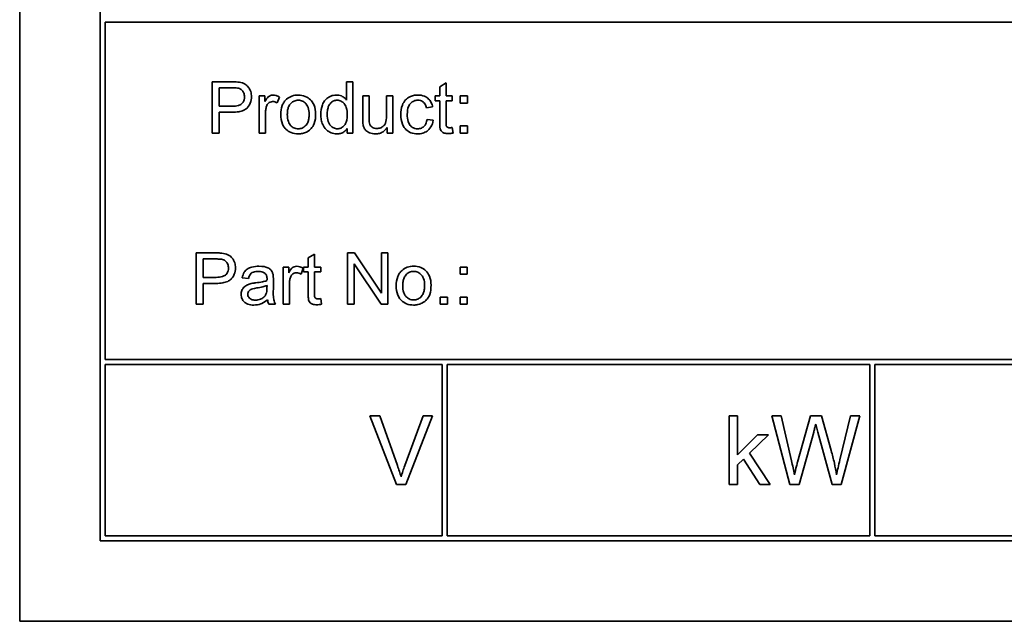
# Model space of a CAD drawing. Units: millimetres. Extents: x -605 to 5484, y -785 to 2089.
# Drawn here: x 1770 to 1799, y 1982 to 1999 of the extents above; entities that cross this region are included whole.
import ezdxf

# ---------------------------------------------------------------- set-up
doc = ezdxf.new("R2010")
doc.units = ezdxf.units.MM
doc.layers.add('Widoczne (ISO)', color=1, linetype='Continuous', lineweight=35)

msp = doc.modelspace()

# ---------------------------------------------------------------- linework, layer by layer
at = {"layer": 'Widoczne (ISO)'}
for p, q in [((1769.918, 2016.719), (1769.918, 1981.719)), ((1772.268, 2014.369), (1772.268, 1984.069)), ((1772.418, 1989.369), (1772.418, 1999.219)), ((1772.418, 1999.219), (1812.268, 1999.219)), ((1776.114, 1997.481), (1775.548, 1997.481)), ((1775.548, 1997.481), (1775.548, 1995.981)), ((1775.747, 1996.767), (1775.747, 1997.303)), ((1775.747, 1997.303), (1776.131, 1997.303)), ((1779.477, 1997.481), (1779.477, 1996.943)), ((1779.661, 1997.481), (1779.477, 1997.481)), ((1779.661, 1995.981), (1779.661, 1997.481)), ((1782.381, 1997.447), (1782.197, 1997.337)), ((1782.197, 1997.337), (1782.197, 1997.068)), ((1782.381, 1997.068), (1782.381, 1997.447)), ((1777.087, 1997.068), (1776.921, 1997.068)), ((1776.921, 1997.068), (1776.921, 1995.981)), ((1777.087, 1996.903), (1777.087, 1997.068)), ((1777.447, 1996.862), (1777.511, 1997.034)), ((1780.13, 1997.068), (1779.946, 1997.068)), ((1779.946, 1997.068), (1779.946, 1996.394)), ((1780.13, 1996.465), (1780.13, 1997.068)), ((1780.826, 1997.068), (1780.642, 1997.068)), ((1780.642, 1997.068), (1780.642, 1996.486)), ((1780.826, 1995.981), (1780.826, 1997.068)), ((1782.197, 1997.068), (1782.061, 1997.068)), ((1782.061, 1997.068), (1782.061, 1996.925)), ((1782.565, 1997.068), (1782.381, 1997.068)), ((1782.565, 1996.925), (1782.565, 1997.068)), ((1783.007, 1997.068), (1782.797, 1997.068)), ((1782.797, 1997.068), (1782.797, 1996.859)), ((1783.007, 1996.859), (1783.007, 1997.068)), ((1776.134, 1996.767), (1775.747, 1996.767)), ((1781.81, 1996.72), (1781.989, 1996.748)), ((1782.061, 1996.925), (1782.197, 1996.925)), ((1782.197, 1996.925), (1782.197, 1996.298)), ((1782.381, 1996.288), (1782.381, 1996.925)), ((1782.381, 1996.925), (1782.565, 1996.925)), ((1782.797, 1996.859), (1783.007, 1996.859)), ((1775.747, 1996.59), (1776.132, 1996.59)), ((1775.747, 1995.981), (1775.747, 1996.59)), ((1777.105, 1995.981), (1777.105, 1996.55)), ((1782.006, 1996.354), (1781.826, 1996.378)), ((1783.007, 1996.19), (1782.797, 1996.19)), ((1782.797, 1996.19), (1782.797, 1995.981)), ((1783.007, 1995.981), (1783.007, 1996.19)), ((1775.548, 1995.981), (1775.747, 1995.981)), ((1776.921, 1995.981), (1777.105, 1995.981)), ((1779.491, 1996.118), (1779.491, 1995.981)), ((1779.491, 1995.981), (1779.661, 1995.981)), ((1780.662, 1996.141), (1780.662, 1995.981)), ((1780.662, 1995.981), (1780.826, 1995.981)), ((1782.592, 1995.982), (1782.565, 1996.145)), ((1782.797, 1995.981), (1783.007, 1995.981)), ((1775.646, 1992.481), (1775.08, 1992.481)), ((1775.08, 1992.481), (1775.08, 1990.981)), ((1778.535, 1992.447), (1778.351, 1992.337)), ((1778.535, 1992.068), (1778.535, 1992.447)), ((1779.707, 1992.481), (1779.503, 1992.481)), ((1779.503, 1992.481), (1779.503, 1990.981)), ((1780.495, 1991.303), (1779.707, 1992.481)), ((1780.685, 1992.481), (1780.495, 1992.481)), ((1780.495, 1992.481), (1780.495, 1991.303)), ((1780.685, 1990.981), (1780.685, 1992.481)), ((1775.279, 1991.767), (1775.279, 1992.303)), ((1775.279, 1992.303), (1775.663, 1992.303)), ((1778.351, 1992.337), (1778.351, 1992.068)), ((1779.693, 1990.981), (1779.693, 1992.158)), ((1779.693, 1992.158), (1780.482, 1990.981)), ((1777.784, 1992.068), (1777.618, 1992.068)), ((1777.618, 1992.068), (1777.618, 1990.981)), ((1777.784, 1991.903), (1777.784, 1992.068)), ((1778.144, 1991.862), (1778.208, 1992.034)), ((1778.351, 1992.068), (1778.215, 1992.068)), ((1778.215, 1992.068), (1778.215, 1991.925)), ((1778.215, 1991.925), (1778.351, 1991.925)), ((1778.351, 1991.925), (1778.351, 1991.298)), ((1778.719, 1992.068), (1778.535, 1992.068)), ((1778.535, 1991.288), (1778.535, 1991.925)), ((1778.535, 1991.925), (1778.719, 1991.925)), ((1778.719, 1991.925), (1778.719, 1992.068)), ((1783.003, 1992.068), (1782.793, 1992.068)), ((1782.793, 1992.068), (1782.793, 1991.859)), ((1782.793, 1991.859), (1783.003, 1991.859)), ((1783.003, 1991.859), (1783.003, 1992.068)), ((1775.666, 1991.767), (1775.279, 1991.767)), ((1775.279, 1990.981), (1775.279, 1991.59)), ((1775.279, 1991.59), (1775.664, 1991.59)), ((1776.424, 1991.757), (1776.605, 1991.733)), ((1777.334, 1991.436), (1777.334, 1991.681)), ((1777.802, 1990.981), (1777.802, 1991.55)), ((1777.149, 1991.526), (1777.148, 1991.459)), ((1775.08, 1990.981), (1775.279, 1990.981)), ((1777.2, 1990.981), (1777.393, 1990.981)), ((1777.618, 1990.981), (1777.802, 1990.981)), ((1778.745, 1990.982), (1778.719, 1991.145)), ((1779.503, 1990.981), (1779.693, 1990.981)), ((1780.482, 1990.981), (1780.685, 1990.981)), ((1782.421, 1991.19), (1782.212, 1991.19)), ((1782.212, 1991.19), (1782.212, 1990.981)), ((1782.212, 1990.981), (1782.421, 1990.981)), ((1782.421, 1990.981), (1782.421, 1991.19)), ((1783.003, 1991.19), (1782.793, 1991.19)), ((1782.793, 1991.19), (1782.793, 1990.981)), ((1782.793, 1990.981), (1783.003, 1990.981)), ((1783.003, 1990.981), (1783.003, 1991.19)), ((1812.268, 1989.369), (1772.418, 1989.369)), ((1772.418, 1984.219), (1772.418, 1989.219)), ((1772.418, 1989.219), (1782.268, 1989.219)), ((1782.268, 1989.219), (1782.268, 1984.219)), ((1782.418, 1984.219), (1782.418, 1989.219)), ((1782.418, 1989.219), (1794.768, 1989.219)), ((1794.768, 1989.219), (1794.768, 1984.219)), ((1794.918, 1984.219), (1794.918, 1989.219)), ((1794.918, 1989.219), (1803.518, 1989.219)), ((1780.443, 1987.719), (1780.156, 1987.719)), ((1780.156, 1987.719), (1780.929, 1985.719)), ((1780.962, 1986.266), (1780.443, 1987.719)), ((1781.716, 1987.719), (1781.174, 1986.266)), ((1781.202, 1985.719), (1781.985, 1987.719)), ((1781.985, 1987.719), (1781.716, 1987.719)), ((1790.905, 1987.719), (1790.659, 1987.719)), ((1790.659, 1987.719), (1790.659, 1985.719)), ((1790.905, 1986.578), (1790.905, 1987.719)), ((1792.176, 1987.719), (1791.905, 1987.719)), ((1791.905, 1987.719), (1792.435, 1985.719)), ((1792.481, 1986.408), (1792.176, 1987.719)), ((1793.036, 1987.719), (1792.656, 1986.368)), ((1793.356, 1987.719), (1793.036, 1987.719)), ((1793.642, 1986.706), (1793.356, 1987.719)), ((1794.209, 1987.719), (1793.897, 1986.434)), ((1793.93, 1985.719), (1794.476, 1987.719)), ((1794.476, 1987.719), (1794.209, 1987.719)), ((1792.708, 1985.719), (1793.13, 1987.243)), ((1793.254, 1987.243), (1793.671, 1985.719)), ((1791.485, 1987.168), (1790.905, 1986.578)), ((1791.251, 1986.63), (1791.804, 1987.168)), ((1791.804, 1987.168), (1791.485, 1987.168)), ((1790.905, 1986.293), (1791.075, 1986.459)), ((1791.075, 1986.459), (1791.557, 1985.719)), ((1791.86, 1985.719), (1791.251, 1986.63)), ((1790.905, 1985.719), (1790.905, 1986.293)), ((1780.929, 1985.719), (1781.202, 1985.719)), ((1790.659, 1985.719), (1790.905, 1985.719)), ((1791.557, 1985.719), (1791.86, 1985.719)), ((1792.435, 1985.719), (1792.708, 1985.719)), ((1793.671, 1985.719), (1793.93, 1985.719)), ((1772.268, 1984.069), (1837.568, 1984.069)), ((1782.268, 1984.219), (1772.418, 1984.219)), ((1794.768, 1984.219), (1782.418, 1984.219)), ((1803.518, 1984.219), (1794.918, 1984.219)), ((1769.918, 1981.719), (1839.918, 1981.719))]:
    msp.add_line(p, q, dxfattribs=at)
for points, knots in [([(1776.342, 1997.466), (1776.312, 1997.472), (1776.277, 1997.475), (1776.203, 1997.48), (1776.157, 1997.481), (1776.114, 1997.481)], [-0.0222298, -0.0222298, -0.0222298, -0.0222298, -0.01290834, -0.01290834, 0, 0, 0, 0]), ([(1776.131, 1997.303), (1776.167, 1997.303), (1776.208, 1997.303), (1776.269, 1997.298), (1776.296, 1997.295), (1776.316, 1997.29)], [-0.01529599, -0.01529599, -0.01529599, -0.01529599, -0.00618736, -0.00618736, 0, 0, 0, 0]), ([(1776.693, 1997.046), (1776.693, 1997.096), (1776.687, 1997.145), (1776.654, 1997.246), (1776.629, 1997.289), (1776.574, 1997.363), (1776.538, 1997.391), (1776.457, 1997.439), (1776.4, 1997.456), (1776.342, 1997.466)], [-0.04094158, -0.04094158, -0.04094158, -0.04094158, -0.03493545, -0.03493545, -0.02816486, -0.02816486, -0.0175424, -0.0175424, 0, 0, 0, 0]), ([(1776.132, 1996.59), (1776.195, 1996.59), (1776.26, 1996.594), (1776.371, 1996.613), (1776.422, 1996.627), (1776.503, 1996.665), (1776.536, 1996.686), (1776.581, 1996.731), (1776.626, 1996.78), (1776.683, 1996.917), (1776.693, 1996.981), (1776.693, 1997.046)], [-0.2003452, -0.2003452, -0.2003452, -0.2003452, -0.136281, -0.136281, -0.0845764, -0.0845764, -0.0445717, -0.0445717, -0.0196174, -0.0196174, 0, 0, 0, 0]), ([(1776.489, 1997.04), (1776.489, 1997.012), (1776.486, 1996.984), (1776.472, 1996.931), (1776.463, 1996.908), (1776.432, 1996.86), (1776.414, 1996.843), (1776.375, 1996.812), (1776.344, 1996.798), (1776.256, 1996.772), (1776.192, 1996.767), (1776.134, 1996.767)], [-0.03991964, -0.03991964, -0.03991964, -0.03991964, -0.03573455, -0.03573455, -0.03195995, -0.03195995, -0.02736463, -0.02736463, -0.01736149, -0.01736149, 0, 0, 0, 0]), ([(1776.316, 1997.29), (1776.335, 1997.285), (1776.353, 1997.278), (1776.386, 1997.258), (1776.401, 1997.247), (1776.427, 1997.221), (1776.451, 1997.194), (1776.483, 1997.117), (1776.489, 1997.079), (1776.489, 1997.04)], [-0.05422851, -0.05422851, -0.05422851, -0.05422851, -0.03954069, -0.03954069, -0.02504955, -0.02504955, -0.01159506, -0.01159506, 0, 0, 0, 0]), ([(1777.322, 1997.092), (1777.296, 1997.092), (1777.271, 1997.087), (1777.227, 1997.071), (1777.207, 1997.06), (1777.152, 1997.011), (1777.119, 1996.962), (1777.087, 1996.903)], [-0.05021438, -0.05021438, -0.05021438, -0.05021438, -0.03342461, -0.03342461, -0.02023426, -0.02023426, 0, 0, 0, 0]), ([(1777.511, 1997.034), (1777.481, 1997.052), (1777.449, 1997.067), (1777.385, 1997.087), (1777.354, 1997.092), (1777.322, 1997.092)], [-0.02005408, -0.02005408, -0.02005408, -0.02005408, -0.00955441, -0.00955441, 0, 0, 0, 0]), ([(1778.061, 1997.092), (1777.997, 1997.092), (1777.935, 1997.083), (1777.818, 1997.041), (1777.766, 1997.011), (1777.72, 1996.971)], [-0.03731016, -0.03731016, -0.03731016, -0.03731016, -0.01827639, -0.01827639, 0, 0, 0, 0]), ([(1778.57, 1996.54), (1778.57, 1996.628), (1778.557, 1996.717), (1778.492, 1996.873), (1778.451, 1996.922), (1778.375, 1996.997), (1778.325, 1997.03), (1778.202, 1997.081), (1778.132, 1997.092), (1778.061, 1997.092)], [-0.06808064, -0.06808064, -0.06808064, -0.06808064, -0.05328663, -0.05328663, -0.03977033, -0.03977033, -0.02136573, -0.02136573, 0, 0, 0, 0]), ([(1779.178, 1997.092), (1779.145, 1997.092), (1779.113, 1997.089), (1779.049, 1997.075), (1779.019, 1997.065), (1778.945, 1997.031), (1778.902, 1997.002), (1778.812, 1996.907), (1778.785, 1996.848), (1778.734, 1996.719), (1778.719, 1996.622), (1778.719, 1996.524)], [-0.06243531, -0.06243531, -0.06243531, -0.06243531, -0.05649734, -0.05649734, -0.05072978, -0.05072978, -0.04172851, -0.04172851, -0.02947073, -0.02947073, 0, 0, 0, 0]), ([(1779.477, 1996.943), (1779.458, 1996.97), (1779.436, 1996.993), (1779.391, 1997.028), (1779.361, 1997.049), (1779.277, 1997.084), (1779.228, 1997.092), (1779.178, 1997.092)], [-0.04382506, -0.04382506, -0.04382506, -0.04382506, -0.02728728, -0.02728728, -0.01494123, -0.01494123, 0, 0, 0, 0]), ([(1781.555, 1997.092), (1781.514, 1997.092), (1781.473, 1997.088), (1781.394, 1997.07), (1781.356, 1997.056), (1781.273, 1997.016), (1781.232, 1996.987), (1781.156, 1996.906), (1781.127, 1996.856), (1781.072, 1996.711), (1781.06, 1996.615), (1781.06, 1996.52)], [-0.08647612, -0.08647612, -0.08647612, -0.08647612, -0.07420061, -0.07420061, -0.06211584, -0.06211584, -0.04634808, -0.04634808, -0.02850321, -0.02850321, 0, 0, 0, 0]), ([(1781.989, 1996.748), (1781.981, 1996.792), (1781.967, 1996.836), (1781.928, 1996.913), (1781.904, 1996.947), (1781.844, 1997.006), (1781.803, 1997.036), (1781.687, 1997.083), (1781.621, 1997.092), (1781.555, 1997.092)], [-0.07435965, -0.07435965, -0.07435965, -0.07435965, -0.05523509, -0.05523509, -0.03755922, -0.03755922, -0.01977099, -0.01977099, 0, 0, 0, 0]), ([(1777.105, 1996.55), (1777.105, 1996.587), (1777.107, 1996.625), (1777.118, 1996.697), (1777.125, 1996.731), (1777.136, 1996.765)], [-0.02181412, -0.02181412, -0.02181412, -0.02181412, -0.01057241, -0.01057241, 0, 0, 0, 0]), ([(1777.136, 1996.765), (1777.141, 1996.782), (1777.148, 1996.798), (1777.166, 1996.827), (1777.176, 1996.84), (1777.198, 1996.862), (1777.217, 1996.878), (1777.266, 1996.898), (1777.288, 1996.902), (1777.312, 1996.902)], [-0.03751544, -0.03751544, -0.03751544, -0.03751544, -0.02635203, -0.02635203, -0.01583819, -0.01583819, -0.00706208, -0.00706208, 0, 0, 0, 0]), ([(1777.312, 1996.902), (1777.335, 1996.902), (1777.357, 1996.899), (1777.403, 1996.885), (1777.426, 1996.875), (1777.447, 1996.862)], [-0.01429752, -0.01429752, -0.01429752, -0.01429752, -0.0074115, -0.0074115, 0, 0, 0, 0]), ([(1777.72, 1996.971), (1777.692, 1996.946), (1777.668, 1996.919), (1777.625, 1996.857), (1777.608, 1996.823), (1777.563, 1996.704), (1777.552, 1996.613), (1777.552, 1996.525)], [-0.04909598, -0.04909598, -0.04909598, -0.04909598, -0.03797894, -0.03797894, -0.0264739, -0.0264739, 0, 0, 0, 0]), ([(1777.742, 1996.524), (1777.742, 1996.566), (1777.745, 1996.608), (1777.758, 1996.685), (1777.767, 1996.72), (1777.795, 1996.786), (1777.816, 1996.822), (1777.879, 1996.883), (1777.909, 1996.903), (1777.981, 1996.933), (1778.02, 1996.94), (1778.061, 1996.94)], [-0.07052192, -0.07052192, -0.07052192, -0.07052192, -0.05310985, -0.05310985, -0.03826213, -0.03826213, -0.02326068, -0.02326068, -0.01214686, -0.01214686, 0, 0, 0, 0]), ([(1778.061, 1996.94), (1778.083, 1996.94), (1778.105, 1996.938), (1778.147, 1996.929), (1778.167, 1996.923), (1778.223, 1996.897), (1778.255, 1996.873), (1778.301, 1996.822), (1778.328, 1996.788), (1778.372, 1996.668), (1778.38, 1996.598), (1778.38, 1996.531)], [-0.09297068, -0.09297068, -0.09297068, -0.09297068, -0.07861851, -0.07861851, -0.0648472, -0.0648472, -0.03833176, -0.03833176, -0.02010277, -0.02010277, 0, 0, 0, 0]), ([(1778.909, 1996.524), (1778.909, 1996.569), (1778.912, 1996.616), (1778.926, 1996.698), (1778.935, 1996.736), (1778.959, 1996.79), (1778.978, 1996.83), (1779.041, 1996.89), (1779.068, 1996.908), (1779.129, 1996.934), (1779.163, 1996.94), (1779.197, 1996.94)], [-0.09850222, -0.09850222, -0.09850222, -0.09850222, -0.06452835, -0.06452835, -0.03651064, -0.03651064, -0.02004769, -0.02004769, -0.0103536, -0.0103536, 0, 0, 0, 0]), ([(1779.197, 1996.94), (1779.218, 1996.94), (1779.239, 1996.938), (1779.279, 1996.928), (1779.297, 1996.922), (1779.35, 1996.895), (1779.379, 1996.87), (1779.42, 1996.822), (1779.446, 1996.788), (1779.488, 1996.657), (1779.495, 1996.579), (1779.495, 1996.508)], [-0.1038601, -0.1038601, -0.1038601, -0.1038601, -0.0874164, -0.0874164, -0.0714704, -0.0714704, -0.0410545, -0.0410545, -0.0214949, -0.0214949, 0, 0, 0, 0]), ([(1781.249, 1996.525), (1781.249, 1996.609), (1781.259, 1996.693), (1781.303, 1996.798), (1781.324, 1996.83), (1781.38, 1996.885), (1781.409, 1996.905), (1781.481, 1996.934), (1781.521, 1996.941), (1781.563, 1996.941)], [-0.05973321, -0.05973321, -0.05973321, -0.05973321, -0.03584161, -0.03584161, -0.02323084, -0.02323084, -0.0123865, -0.0123865, 0, 0, 0, 0]), ([(1781.563, 1996.941), (1781.587, 1996.941), (1781.61, 1996.938), (1781.656, 1996.925), (1781.676, 1996.916), (1781.715, 1996.891), (1781.739, 1996.872), (1781.785, 1996.803), (1781.8, 1996.762), (1781.81, 1996.72)], [-0.04889389, -0.04889389, -0.04889389, -0.04889389, -0.03652979, -0.03652979, -0.02470568, -0.02470568, -0.01282048, -0.01282048, 0, 0, 0, 0]), ([(1777.552, 1996.525), (1777.552, 1996.43), (1777.564, 1996.333), (1777.632, 1996.171), (1777.672, 1996.123), (1777.745, 1996.051), (1777.794, 1996.018), (1777.918, 1995.968), (1777.989, 1995.957), (1778.061, 1995.957)], [-0.06700009, -0.06700009, -0.06700009, -0.06700009, -0.05241141, -0.05241141, -0.03987841, -0.03987841, -0.02161075, -0.02161075, 0, 0, 0, 0]), ([(1778.061, 1996.108), (1778.038, 1996.108), (1778.016, 1996.11), (1777.972, 1996.119), (1777.952, 1996.126), (1777.896, 1996.152), (1777.864, 1996.177), (1777.82, 1996.225), (1777.793, 1996.259), (1777.749, 1996.383), (1777.742, 1996.455), (1777.742, 1996.524)], [-0.1010476, -0.1010476, -0.1010476, -0.1010476, -0.0844704, -0.0844704, -0.0686113, -0.0686113, -0.0392127, -0.0392127, -0.0205076, -0.0205076, 0, 0, 0, 0]), ([(1778.061, 1995.957), (1778.103, 1995.957), (1778.146, 1995.961), (1778.228, 1995.98), (1778.267, 1995.994), (1778.371, 1996.046), (1778.413, 1996.085), (1778.469, 1996.146), (1778.505, 1996.192), (1778.56, 1996.347), (1778.57, 1996.443), (1778.57, 1996.54)], [-0.1098067, -0.1098067, -0.1098067, -0.1098067, -0.0951489, -0.0951489, -0.0808287, -0.0808287, -0.0550852, -0.0550852, -0.0290207, -0.0290207, 0, 0, 0, 0]), ([(1778.38, 1996.531), (1778.38, 1996.487), (1778.377, 1996.443), (1778.364, 1996.364), (1778.354, 1996.328), (1778.326, 1996.264), (1778.305, 1996.226), (1778.241, 1996.164), (1778.211, 1996.144), (1778.14, 1996.114), (1778.101, 1996.108), (1778.061, 1996.108)], [-0.07618044, -0.07618044, -0.07618044, -0.07618044, -0.05596099, -0.05596099, -0.03881584, -0.03881584, -0.0231059, -0.0231059, -0.0120494, -0.0120494, 0, 0, 0, 0]), ([(1778.719, 1996.524), (1778.719, 1996.471), (1778.724, 1996.419), (1778.744, 1996.32), (1778.758, 1996.274), (1778.801, 1996.181), (1778.834, 1996.128), (1778.927, 1996.037), (1778.977, 1996.008), (1779.074, 1995.967), (1779.129, 1995.957), (1779.187, 1995.957)], [-0.07384802, -0.07384802, -0.07384802, -0.07384802, -0.05951321, -0.05951321, -0.04627627, -0.04627627, -0.03154849, -0.03154849, -0.01728141, -0.01728141, 0, 0, 0, 0]), ([(1779.205, 1996.108), (1779.186, 1996.108), (1779.168, 1996.109), (1779.131, 1996.118), (1779.114, 1996.124), (1779.061, 1996.149), (1779.03, 1996.174), (1778.986, 1996.224), (1778.959, 1996.257), (1778.916, 1996.382), (1778.909, 1996.455), (1778.909, 1996.524)], [-0.0930869, -0.0930869, -0.0930869, -0.0930869, -0.0799552, -0.0799552, -0.06704861, -0.06704861, -0.03932158, -0.03932158, -0.02062973, -0.02062973, 0, 0, 0, 0]), ([(1779.495, 1996.508), (1779.495, 1996.466), (1779.492, 1996.423), (1779.479, 1996.347), (1779.469, 1996.312), (1779.445, 1996.258), (1779.426, 1996.219), (1779.362, 1996.158), (1779.335, 1996.139), (1779.273, 1996.114), (1779.239, 1996.108), (1779.205, 1996.108)], [-0.08969498, -0.08969498, -0.08969498, -0.08969498, -0.06099837, -0.06099837, -0.03679192, -0.03679192, -0.02017684, -0.02017684, -0.01026002, -0.01026002, 0, 0, 0, 0]), ([(1780.142, 1996.271), (1780.137, 1996.291), (1780.135, 1996.32), (1780.131, 1996.383), (1780.13, 1996.427), (1780.13, 1996.465)], [-0.01898695, -0.01898695, -0.01898695, -0.01898695, -0.01145906, -0.01145906, 0, 0, 0, 0]), ([(1780.642, 1996.486), (1780.642, 1996.4), (1780.634, 1996.326), (1780.602, 1996.25), (1780.587, 1996.223), (1780.531, 1996.167), (1780.496, 1996.149), (1780.434, 1996.123), (1780.395, 1996.116), (1780.354, 1996.116)], [-0.04052779, -0.04052779, -0.04052779, -0.04052779, -0.02653894, -0.02653894, -0.02016527, -0.02016527, -0.01215637, -0.01215637, 0, 0, 0, 0]), ([(1781.06, 1996.52), (1781.06, 1996.425), (1781.072, 1996.327), (1781.138, 1996.168), (1781.176, 1996.121), (1781.25, 1996.047), (1781.298, 1996.015), (1781.416, 1995.967), (1781.484, 1995.957), (1781.554, 1995.957)], [-0.06992722, -0.06992722, -0.06992722, -0.06992722, -0.0523331, -0.0523331, -0.03824037, -0.03824037, -0.02075218, -0.02075218, 0, 0, 0, 0]), ([(1781.552, 1996.108), (1781.525, 1996.108), (1781.498, 1996.111), (1781.446, 1996.124), (1781.422, 1996.135), (1781.366, 1996.17), (1781.344, 1996.195), (1781.307, 1996.239), (1781.289, 1996.277), (1781.256, 1996.382), (1781.249, 1996.456), (1781.249, 1996.525)], [-0.0441335, -0.0441335, -0.0441335, -0.0441335, -0.04086618, -0.04086618, -0.03777295, -0.03777295, -0.03291933, -0.03291933, -0.0205609, -0.0205609, 0, 0, 0, 0]), ([(1779.946, 1996.394), (1779.946, 1996.362), (1779.947, 1996.326), (1779.95, 1996.271), (1779.953, 1996.245), (1779.958, 1996.223)], [-0.01659697, -0.01659697, -0.01659697, -0.01659697, -0.00663196, -0.00663196, 0, 0, 0, 0]), ([(1779.958, 1996.223), (1779.964, 1996.192), (1779.973, 1996.161), (1780.006, 1996.091), (1780.028, 1996.068), (1780.075, 1996.021), (1780.121, 1996), (1780.2, 1995.967), (1780.258, 1995.957), (1780.318, 1995.957)], [-0.02948065, -0.02948065, -0.02948065, -0.02948065, -0.02797901, -0.02797901, -0.025823, -0.025823, -0.01793756, -0.01793756, 0, 0, 0, 0]), ([(1780.354, 1996.116), (1780.331, 1996.116), (1780.307, 1996.118), (1780.263, 1996.129), (1780.244, 1996.138), (1780.209, 1996.16), (1780.19, 1996.175), (1780.158, 1996.22), (1780.148, 1996.245), (1780.142, 1996.271)], [-0.03532116, -0.03532116, -0.03532116, -0.03532116, -0.02545085, -0.02545085, -0.01642463, -0.01642463, -0.00812276, -0.00812276, 0, 0, 0, 0]), ([(1781.826, 1996.378), (1781.82, 1996.336), (1781.809, 1996.293), (1781.779, 1996.227), (1781.762, 1996.202), (1781.726, 1996.165), (1781.7, 1996.144), (1781.627, 1996.113), (1781.59, 1996.108), (1781.552, 1996.108)], [-0.06661068, -0.06661068, -0.06661068, -0.06661068, -0.04158303, -0.04158303, -0.02373007, -0.02373007, -0.01121135, -0.01121135, 0, 0, 0, 0]), ([(1781.554, 1995.957), (1781.604, 1995.957), (1781.653, 1995.963), (1781.746, 1995.991), (1781.788, 1996.012), (1781.857, 1996.062), (1781.901, 1996.1), (1781.975, 1996.222), (1781.996, 1996.287), (1782.006, 1996.354)], [-0.09943187, -0.09943187, -0.09943187, -0.09943187, -0.07021875, -0.07021875, -0.04255707, -0.04255707, -0.02050335, -0.02050335, 0, 0, 0, 0]), ([(1782.197, 1996.298), (1782.197, 1996.254), (1782.198, 1996.2), (1782.209, 1996.107), (1782.217, 1996.087), (1782.232, 1996.056), (1782.245, 1996.038), (1782.276, 1996.011), (1782.296, 1995.995), (1782.365, 1995.97), (1782.408, 1995.966), (1782.452, 1995.966)], [-0.05124426, -0.05124426, -0.05124426, -0.05124426, -0.04475991, -0.04475991, -0.03762551, -0.03762551, -0.02445422, -0.02445422, -0.01314876, -0.01314876, 0, 0, 0, 0]), ([(1782.485, 1996.137), (1782.473, 1996.137), (1782.46, 1996.138), (1782.434, 1996.144), (1782.426, 1996.148), (1782.413, 1996.156), (1782.406, 1996.163), (1782.392, 1996.182), (1782.389, 1996.193), (1782.383, 1996.215), (1782.381, 1996.248), (1782.381, 1996.288)], [-0.01690445, -0.01690445, -0.01690445, -0.01690445, -0.01632156, -0.01632156, -0.01560549, -0.01560549, -0.01412201, -0.01412201, -0.01198909, -0.01198909, 0, 0, 0, 0]), ([(1779.187, 1995.957), (1779.225, 1995.957), (1779.264, 1995.961), (1779.335, 1995.982), (1779.367, 1995.997), (1779.435, 1996.044), (1779.466, 1996.078), (1779.491, 1996.118)], [-0.0363134, -0.0363134, -0.0363134, -0.0363134, -0.02475677, -0.02475677, -0.01404112, -0.01404112, 0, 0, 0, 0]), ([(1780.318, 1995.957), (1780.358, 1995.957), (1780.398, 1995.961), (1780.474, 1995.983), (1780.508, 1995.998), (1780.589, 1996.051), (1780.629, 1996.093), (1780.662, 1996.141)], [-0.041006, -0.041006, -0.041006, -0.041006, -0.02892902, -0.02892902, -0.01742619, -0.01742619, 0, 0, 0, 0]), ([(1782.452, 1995.966), (1782.474, 1995.966), (1782.496, 1995.967), (1782.543, 1995.973), (1782.567, 1995.977), (1782.592, 1995.982)], [-0.01400357, -0.01400357, -0.01400357, -0.01400357, -0.00744261, -0.00744261, 0, 0, 0, 0]), ([(1782.565, 1996.145), (1782.551, 1996.143), (1782.535, 1996.141), (1782.509, 1996.138), (1782.497, 1996.137), (1782.485, 1996.137)], [-0.007892306, -0.007892306, -0.007892306, -0.007892306, -0.003401018, -0.003401018, 0, 0, 0, 0]), ([(1775.874, 1992.466), (1775.844, 1992.472), (1775.809, 1992.475), (1775.735, 1992.48), (1775.689, 1992.481), (1775.646, 1992.481)], [-0.0222298, -0.0222298, -0.0222298, -0.0222298, -0.01290834, -0.01290834, 0, 0, 0, 0]), ([(1776.225, 1992.046), (1776.225, 1992.096), (1776.218, 1992.145), (1776.186, 1992.246), (1776.161, 1992.289), (1776.106, 1992.363), (1776.07, 1992.391), (1775.989, 1992.439), (1775.932, 1992.456), (1775.874, 1992.466)], [-0.04094158, -0.04094158, -0.04094158, -0.04094158, -0.03493545, -0.03493545, -0.02816486, -0.02816486, -0.0175424, -0.0175424, 0, 0, 0, 0]), ([(1775.663, 1992.303), (1775.699, 1992.303), (1775.74, 1992.303), (1775.801, 1992.298), (1775.828, 1992.295), (1775.848, 1992.29)], [-0.01529599, -0.01529599, -0.01529599, -0.01529599, -0.00618736, -0.00618736, 0, 0, 0, 0]), ([(1775.848, 1992.29), (1775.867, 1992.285), (1775.885, 1992.278), (1775.918, 1992.258), (1775.933, 1992.247), (1775.959, 1992.221), (1775.983, 1992.194), (1776.015, 1992.117), (1776.021, 1992.079), (1776.021, 1992.04)], [-0.05422851, -0.05422851, -0.05422851, -0.05422851, -0.03954069, -0.03954069, -0.02504955, -0.02504955, -0.01159506, -0.01159506, 0, 0, 0, 0]), ([(1775.664, 1991.59), (1775.726, 1991.59), (1775.791, 1991.594), (1775.903, 1991.613), (1775.953, 1991.627), (1776.035, 1991.665), (1776.068, 1991.686), (1776.113, 1991.731), (1776.158, 1991.78), (1776.215, 1991.917), (1776.225, 1991.981), (1776.225, 1992.046)], [-0.2003452, -0.2003452, -0.2003452, -0.2003452, -0.136281, -0.136281, -0.0845764, -0.0845764, -0.0445717, -0.0445717, -0.0196174, -0.0196174, 0, 0, 0, 0]), ([(1776.021, 1992.04), (1776.021, 1992.012), (1776.018, 1991.984), (1776.004, 1991.931), (1775.994, 1991.908), (1775.964, 1991.86), (1775.945, 1991.843), (1775.907, 1991.812), (1775.876, 1991.798), (1775.788, 1991.772), (1775.724, 1991.767), (1775.666, 1991.767)], [-0.03991964, -0.03991964, -0.03991964, -0.03991964, -0.03573455, -0.03573455, -0.03195995, -0.03195995, -0.02736463, -0.02736463, -0.01736149, -0.01736149, 0, 0, 0, 0]), ([(1776.913, 1992.092), (1776.843, 1992.092), (1776.771, 1992.085), (1776.66, 1992.053), (1776.612, 1992.034), (1776.532, 1991.978), (1776.506, 1991.949), (1776.455, 1991.868), (1776.436, 1991.813), (1776.424, 1991.757)], [-0.06259246, -0.06259246, -0.06259246, -0.06259246, -0.04177957, -0.04177957, -0.02867644, -0.02867644, -0.01704471, -0.01704471, 0, 0, 0, 0]), ([(1776.605, 1991.733), (1776.614, 1991.767), (1776.626, 1991.803), (1776.656, 1991.854), (1776.67, 1991.872), (1776.7, 1991.898), (1776.72, 1991.911), (1776.793, 1991.935), (1776.84, 1991.94), (1776.887, 1991.94)], [-0.06790998, -0.06790998, -0.06790998, -0.06790998, -0.04241937, -0.04241937, -0.02581325, -0.02581325, -0.01416509, -0.01416509, 0, 0, 0, 0]), ([(1776.887, 1991.94), (1776.935, 1991.94), (1776.986, 1991.934), (1777.055, 1991.907), (1777.077, 1991.894), (1777.096, 1991.877)], [-0.02219324, -0.02219324, -0.02219324, -0.02219324, -0.0077339, -0.0077339, 0, 0, 0, 0]), ([(1777.325, 1991.852), (1777.319, 1991.88), (1777.31, 1991.907), (1777.279, 1991.968), (1777.258, 1991.988), (1777.22, 1992.023), (1777.183, 1992.043), (1777.113, 1992.07), (1777.046, 1992.092), (1776.913, 1992.092)], [-0.1082286, -0.1082286, -0.1082286, -0.1082286, -0.097837, -0.097837, -0.0832807, -0.0832807, -0.0398714, -0.0398714, 0, 0, 0, 0]), ([(1777.096, 1991.877), (1777.105, 1991.869), (1777.113, 1991.86), (1777.126, 1991.839), (1777.132, 1991.827), (1777.146, 1991.784), (1777.149, 1991.75), (1777.149, 1991.718)], [-0.01704314, -0.01704314, -0.01704314, -0.01704314, -0.01346455, -0.01346455, -0.0095512, -0.0095512, 0, 0, 0, 0]), ([(1777.334, 1991.681), (1777.334, 1991.715), (1777.334, 1991.752), (1777.331, 1991.808), (1777.329, 1991.833), (1777.325, 1991.852)], [-0.01414518, -0.01414518, -0.01414518, -0.01414518, -0.00576954, -0.00576954, 0, 0, 0, 0]), ([(1778.019, 1992.092), (1777.993, 1992.092), (1777.968, 1992.087), (1777.924, 1992.071), (1777.904, 1992.06), (1777.849, 1992.011), (1777.816, 1991.962), (1777.784, 1991.903)], [-0.05021438, -0.05021438, -0.05021438, -0.05021438, -0.03342461, -0.03342461, -0.02023426, -0.02023426, 0, 0, 0, 0]), ([(1777.833, 1991.765), (1777.838, 1991.782), (1777.845, 1991.798), (1777.863, 1991.827), (1777.873, 1991.84), (1777.895, 1991.862), (1777.914, 1991.878), (1777.962, 1991.898), (1777.985, 1991.902), (1778.009, 1991.902)], [-0.03751544, -0.03751544, -0.03751544, -0.03751544, -0.02635203, -0.02635203, -0.01583819, -0.01583819, -0.00706208, -0.00706208, 0, 0, 0, 0]), ([(1778.009, 1991.902), (1778.032, 1991.902), (1778.054, 1991.899), (1778.1, 1991.885), (1778.122, 1991.875), (1778.144, 1991.862)], [-0.01429752, -0.01429752, -0.01429752, -0.01429752, -0.0074115, -0.0074115, 0, 0, 0, 0]), ([(1778.208, 1992.034), (1778.178, 1992.052), (1778.146, 1992.067), (1778.082, 1992.087), (1778.051, 1992.092), (1778.019, 1992.092)], [-0.02005408, -0.02005408, -0.02005408, -0.02005408, -0.00955441, -0.00955441, 0, 0, 0, 0]), ([(1781.095, 1991.971), (1781.066, 1991.946), (1781.042, 1991.919), (1780.999, 1991.857), (1780.982, 1991.823), (1780.937, 1991.704), (1780.926, 1991.613), (1780.926, 1991.525)], [-0.04909598, -0.04909598, -0.04909598, -0.04909598, -0.03797894, -0.03797894, -0.0264739, -0.0264739, 0, 0, 0, 0]), ([(1781.435, 1992.092), (1781.372, 1992.092), (1781.309, 1992.083), (1781.192, 1992.041), (1781.14, 1992.011), (1781.095, 1991.971)], [-0.03731016, -0.03731016, -0.03731016, -0.03731016, -0.01827639, -0.01827639, 0, 0, 0, 0]), ([(1781.116, 1991.524), (1781.116, 1991.566), (1781.119, 1991.608), (1781.132, 1991.685), (1781.141, 1991.72), (1781.17, 1991.786), (1781.191, 1991.822), (1781.253, 1991.883), (1781.284, 1991.903), (1781.355, 1991.933), (1781.395, 1991.94), (1781.435, 1991.94)], [-0.07052192, -0.07052192, -0.07052192, -0.07052192, -0.05310985, -0.05310985, -0.03826213, -0.03826213, -0.02326068, -0.02326068, -0.01214686, -0.01214686, 0, 0, 0, 0]), ([(1781.944, 1991.54), (1781.944, 1991.628), (1781.932, 1991.717), (1781.866, 1991.873), (1781.825, 1991.922), (1781.749, 1991.997), (1781.699, 1992.03), (1781.577, 1992.081), (1781.506, 1992.092), (1781.435, 1992.092)], [-0.06808064, -0.06808064, -0.06808064, -0.06808064, -0.05328663, -0.05328663, -0.03977033, -0.03977033, -0.02136573, -0.02136573, 0, 0, 0, 0]), ([(1781.435, 1991.94), (1781.457, 1991.94), (1781.479, 1991.938), (1781.521, 1991.929), (1781.541, 1991.923), (1781.597, 1991.897), (1781.629, 1991.873), (1781.675, 1991.822), (1781.703, 1991.788), (1781.747, 1991.668), (1781.754, 1991.598), (1781.754, 1991.531)], [-0.09297068, -0.09297068, -0.09297068, -0.09297068, -0.07861851, -0.07861851, -0.0648472, -0.0648472, -0.03833176, -0.03833176, -0.02010277, -0.02010277, 0, 0, 0, 0]), ([(1776.656, 1991.579), (1776.621, 1991.569), (1776.587, 1991.556), (1776.512, 1991.515), (1776.487, 1991.491), (1776.45, 1991.45), (1776.429, 1991.419), (1776.399, 1991.347), (1776.392, 1991.308), (1776.392, 1991.268)], [-0.03578706, -0.03578706, -0.03578706, -0.03578706, -0.03048975, -0.03048975, -0.02339172, -0.02339172, -0.01209324, -0.01209324, 0, 0, 0, 0]), ([(1776.82, 1991.607), (1776.789, 1991.603), (1776.755, 1991.599), (1776.702, 1991.589), (1776.677, 1991.584), (1776.656, 1991.579)], [-0.01610645, -0.01610645, -0.01610645, -0.01610645, -0.00661295, -0.00661295, 0, 0, 0, 0]), ([(1777.148, 1991.67), (1777.106, 1991.656), (1777.056, 1991.644), (1776.951, 1991.624), (1776.883, 1991.615), (1776.82, 1991.607)], [-0.03215365, -0.03215365, -0.03215365, -0.03215365, -0.0190186, -0.0190186, 0, 0, 0, 0]), ([(1777.149, 1991.718), (1777.149, 1991.713), (1777.149, 1991.705), (1777.148, 1991.691), (1777.148, 1991.68), (1777.148, 1991.67)], [-0.004156718, -0.004156718, -0.004156718, -0.004156718, -0.002878805, -0.002878805, 0, 0, 0, 0]), ([(1777.802, 1991.55), (1777.802, 1991.587), (1777.804, 1991.625), (1777.815, 1991.697), (1777.822, 1991.731), (1777.833, 1991.765)], [-0.02181412, -0.02181412, -0.02181412, -0.02181412, -0.01057241, -0.01057241, 0, 0, 0, 0]), ([(1776.392, 1991.268), (1776.392, 1991.245), (1776.394, 1991.223), (1776.403, 1991.181), (1776.409, 1991.161), (1776.433, 1991.106), (1776.455, 1991.075), (1776.502, 1991.031), (1776.534, 1991.005), (1776.642, 1990.964), (1776.704, 1990.957), (1776.764, 1990.957)], [-0.08652933, -0.08652933, -0.08652933, -0.08652933, -0.07240438, -0.07240438, -0.05904127, -0.05904127, -0.03463088, -0.03463088, -0.0179382, -0.0179382, 0, 0, 0, 0]), ([(1776.589, 1991.272), (1776.589, 1991.291), (1776.592, 1991.309), (1776.605, 1991.345), (1776.615, 1991.363), (1776.643, 1991.394), (1776.66, 1991.407), (1776.699, 1991.425), (1776.738, 1991.441), (1776.848, 1991.456)], [-0.1318599, -0.1318599, -0.1318599, -0.1318599, -0.1013225, -0.1013225, -0.0692861, -0.0692861, -0.0335457, -0.0335457, 0, 0, 0, 0]), ([(1776.807, 1991.101), (1776.786, 1991.101), (1776.764, 1991.102), (1776.725, 1991.109), (1776.707, 1991.114), (1776.673, 1991.129), (1776.653, 1991.14), (1776.62, 1991.175), (1776.608, 1991.191), (1776.592, 1991.229), (1776.589, 1991.25), (1776.589, 1991.272)], [-0.03837437, -0.03837437, -0.03837437, -0.03837437, -0.0289785, -0.0289785, -0.02084413, -0.02084413, -0.01250538, -0.01250538, -0.00650351, -0.00650351, 0, 0, 0, 0]), ([(1777.118, 1991.274), (1777.102, 1991.242), (1777.081, 1991.213), (1777.019, 1991.156), (1776.982, 1991.138), (1776.911, 1991.109), (1776.86, 1991.101), (1776.807, 1991.101)], [-0.02848111, -0.02848111, -0.02848111, -0.02848111, -0.02298896, -0.02298896, -0.01573618, -0.01573618, 0, 0, 0, 0]), ([(1776.848, 1991.456), (1776.906, 1991.464), (1776.967, 1991.475), (1777.065, 1991.497), (1777.11, 1991.51), (1777.149, 1991.526)], [-0.03016855, -0.03016855, -0.03016855, -0.03016855, -0.01267045, -0.01267045, 0, 0, 0, 0]), ([(1777.148, 1991.459), (1777.148, 1991.424), (1777.146, 1991.386), (1777.136, 1991.326), (1777.129, 1991.298), (1777.118, 1991.274)], [-0.01844987, -0.01844987, -0.01844987, -0.01844987, -0.00792876, -0.00792876, 0, 0, 0, 0]), ([(1777.393, 1990.981), (1777.37, 1991.022), (1777.354, 1991.065), (1777.327, 1991.218), (1777.334, 1991.328), (1777.334, 1991.436)], [-0.04649923, -0.04649923, -0.04649923, -0.04649923, -0.03243457, -0.03243457, 0, 0, 0, 0]), ([(1778.351, 1991.298), (1778.351, 1991.254), (1778.352, 1991.2), (1778.362, 1991.107), (1778.37, 1991.087), (1778.385, 1991.056), (1778.398, 1991.038), (1778.429, 1991.011), (1778.45, 1990.995), (1778.518, 1990.97), (1778.562, 1990.966), (1778.606, 1990.966)], [-0.05124426, -0.05124426, -0.05124426, -0.05124426, -0.04475991, -0.04475991, -0.03762551, -0.03762551, -0.02445422, -0.02445422, -0.01314876, -0.01314876, 0, 0, 0, 0]), ([(1778.639, 1991.137), (1778.627, 1991.137), (1778.614, 1991.138), (1778.587, 1991.144), (1778.579, 1991.148), (1778.567, 1991.156), (1778.559, 1991.163), (1778.545, 1991.182), (1778.542, 1991.193), (1778.537, 1991.215), (1778.535, 1991.248), (1778.535, 1991.288)], [-0.01690445, -0.01690445, -0.01690445, -0.01690445, -0.01632156, -0.01632156, -0.01560549, -0.01560549, -0.01412201, -0.01412201, -0.01198909, -0.01198909, 0, 0, 0, 0]), ([(1780.926, 1991.525), (1780.926, 1991.43), (1780.939, 1991.333), (1781.006, 1991.171), (1781.046, 1991.123), (1781.119, 1991.051), (1781.169, 1991.018), (1781.292, 1990.968), (1781.363, 1990.957), (1781.435, 1990.957)], [-0.06700009, -0.06700009, -0.06700009, -0.06700009, -0.05241141, -0.05241141, -0.03987841, -0.03987841, -0.02161075, -0.02161075, 0, 0, 0, 0]), ([(1781.435, 1991.108), (1781.413, 1991.108), (1781.39, 1991.11), (1781.347, 1991.119), (1781.326, 1991.126), (1781.27, 1991.152), (1781.239, 1991.177), (1781.194, 1991.225), (1781.167, 1991.259), (1781.124, 1991.383), (1781.116, 1991.455), (1781.116, 1991.524)], [-0.1010476, -0.1010476, -0.1010476, -0.1010476, -0.0844704, -0.0844704, -0.0686113, -0.0686113, -0.0392127, -0.0392127, -0.0205076, -0.0205076, 0, 0, 0, 0]), ([(1781.435, 1990.957), (1781.478, 1990.957), (1781.52, 1990.961), (1781.602, 1990.98), (1781.641, 1990.994), (1781.745, 1991.046), (1781.788, 1991.085), (1781.843, 1991.146), (1781.879, 1991.192), (1781.934, 1991.347), (1781.944, 1991.443), (1781.944, 1991.54)], [-0.1098067, -0.1098067, -0.1098067, -0.1098067, -0.0951489, -0.0951489, -0.0808287, -0.0808287, -0.0550852, -0.0550852, -0.0290207, -0.0290207, 0, 0, 0, 0]), ([(1781.754, 1991.531), (1781.754, 1991.487), (1781.751, 1991.443), (1781.738, 1991.364), (1781.728, 1991.328), (1781.701, 1991.264), (1781.68, 1991.226), (1781.616, 1991.164), (1781.586, 1991.144), (1781.514, 1991.114), (1781.475, 1991.108), (1781.435, 1991.108)], [-0.07618044, -0.07618044, -0.07618044, -0.07618044, -0.05596099, -0.05596099, -0.03881584, -0.03881584, -0.0231059, -0.0231059, -0.0120494, -0.0120494, 0, 0, 0, 0]), ([(1776.764, 1990.957), (1776.833, 1990.957), (1776.901, 1990.968), (1777.003, 1991.006), (1777.071, 1991.036), (1777.164, 1991.114)], [-0.1026974, -0.1026974, -0.1026974, -0.1026974, -0.0366339, -0.0366339, 0, 0, 0, 0]), ([(1777.164, 1991.114), (1777.166, 1991.09), (1777.171, 1991.066), (1777.183, 1991.021), (1777.191, 1991), (1777.2, 1990.981)], [-0.01394209, -0.01394209, -0.01394209, -0.01394209, -0.00664884, -0.00664884, 0, 0, 0, 0]), ([(1778.606, 1990.966), (1778.627, 1990.966), (1778.65, 1990.967), (1778.696, 1990.973), (1778.721, 1990.977), (1778.745, 1990.982)], [-0.01400357, -0.01400357, -0.01400357, -0.01400357, -0.00744261, -0.00744261, 0, 0, 0, 0]), ([(1778.719, 1991.145), (1778.704, 1991.143), (1778.688, 1991.141), (1778.662, 1991.138), (1778.65, 1991.137), (1778.639, 1991.137)], [-0.007892306, -0.007892306, -0.007892306, -0.007892306, -0.003401018, -0.003401018, 0, 0, 0, 0]), ([(1793.13, 1987.243), (1793.14, 1987.278), (1793.149, 1987.315), (1793.169, 1987.393), (1793.179, 1987.436), (1793.19, 1987.478)], [-0.02399572, -0.02399572, -0.02399572, -0.02399572, -0.0130162, -0.0130162, 0, 0, 0, 0]), ([(1793.19, 1987.478), (1793.193, 1987.459), (1793.203, 1987.425), (1793.223, 1987.349), (1793.24, 1987.29), (1793.254, 1987.243)], [-0.02332882, -0.02332882, -0.02332882, -0.02332882, -0.01472831, -0.01472831, 0, 0, 0, 0]), ([(1793.798, 1985.998), (1793.78, 1986.113), (1793.759, 1986.227), (1793.707, 1986.463), (1793.676, 1986.586), (1793.642, 1986.706)], [-0.07250423, -0.07250423, -0.07250423, -0.07250423, -0.03762296, -0.03762296, 0, 0, 0, 0]), ([(1792.566, 1985.998), (1792.554, 1986.066), (1792.541, 1986.134), (1792.512, 1986.271), (1792.497, 1986.339), (1792.481, 1986.408)], [-0.04189213, -0.04189213, -0.04189213, -0.04189213, -0.02104543, -0.02104543, 0, 0, 0, 0]), ([(1792.656, 1986.368), (1792.65, 1986.346), (1792.635, 1986.285), (1792.608, 1986.174), (1792.584, 1986.074), (1792.566, 1985.998)], [-0.03358291, -0.03358291, -0.03358291, -0.03358291, -0.02341472, -0.02341472, 0, 0, 0, 0]), ([(1793.897, 1986.434), (1793.878, 1986.357), (1793.859, 1986.279), (1793.826, 1986.134), (1793.811, 1986.065), (1793.798, 1985.998)], [-0.04448308, -0.04448308, -0.04448308, -0.04448308, -0.02076725, -0.02076725, 0, 0, 0, 0]), ([(1781.068, 1985.94), (1781.053, 1985.992), (1781.037, 1986.045), (1781.002, 1986.154), (1780.983, 1986.21), (1780.962, 1986.266)], [-0.0342218, -0.0342218, -0.0342218, -0.0342218, -0.01777132, -0.01777132, 0, 0, 0, 0]), ([(1781.174, 1986.266), (1781.154, 1986.212), (1781.135, 1986.158), (1781.1, 1986.049), (1781.083, 1985.994), (1781.068, 1985.94)], [-0.03433607, -0.03433607, -0.03433607, -0.03433607, -0.01704978, -0.01704978, 0, 0, 0, 0])]:
    msp.add_open_spline(points, degree=3, knots=knots, dxfattribs=at)

doc.saveas('drawing.dxf')
